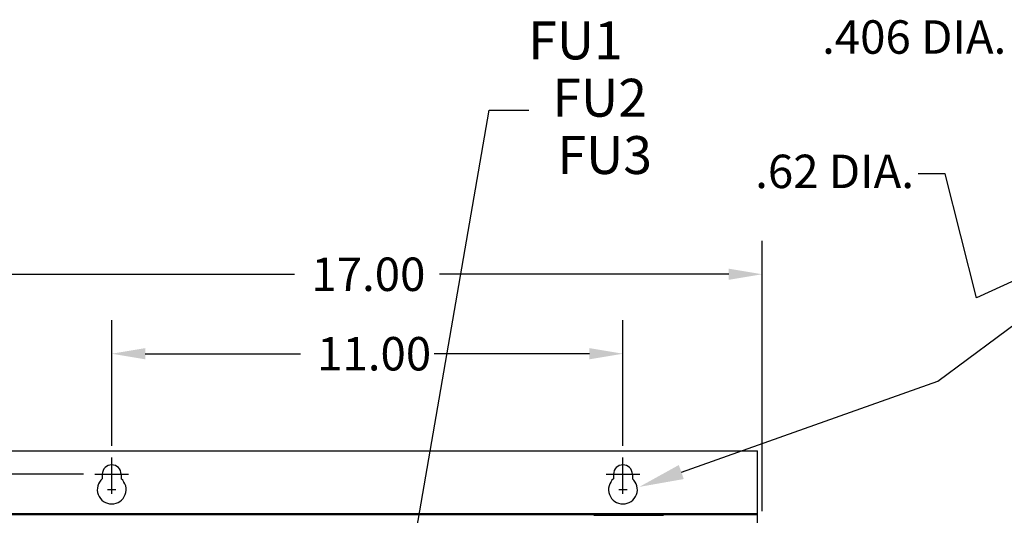
# Model space of a CAD drawing. Units: inches. Extents: x -55 to 78, y 96 to 180.
# Drawn here: x 39 to 60, y 140 to 151 of the extents above; entities that cross this region are included whole.
import ezdxf

# ---------------------------------------------------------------- set-up
doc = ezdxf.new("R2010")
doc.units = ezdxf.units.IN
doc.header["$MEASUREMENT"] = 0
doc.styles.add('MASTER', font='romans', dxfattribs={"width": 0.8})
doc.dimstyles.get("Standard").update_dxf_attribs({"dimtxt": 0.18, "dimasz": 0.18, "dimexe": 0.18, "dimexo": 0.0625, "dimgap": 0.09, "dimtad": 0, "dimtih": 1, "dimtoh": 1, "dimzin": 4, "dimdsep": 46, "dimtxsty": 'Standard', "dimcen": 0.09, "dimadec": 0, "dimazin": 1, "dimtfac": 1, "dimtofl": 0, "dimtmove": 0, "dimatfit": 3, "dimfxl": 1, "dimtolj": 1, "dimtzin": 0, "dimarcsym": 0})

msp = doc.modelspace()

# ---------------------------------------------------------------- linework, layer by layer
at = {"color": 7}
for p, q in [((58.539, 147.564), (57.955, 147.564)), ((59.215, 144.893), (58.539, 147.564)), ((54.601, 140.3), (54.601, 146.122)), ((61.235, 145.82), (59.215, 144.893)), ((38.324, 145.402), (44.542, 145.402)), ((53.881, 145.402), (47.662, 145.402)), ((58.381, 143.098), (61.329, 145.298)), ((40.606, 141.706), (40.606, 144.411)), ((51.606, 141.706), (51.606, 144.411)), ((41.326, 143.691), (44.666, 143.691)), ((50.886, 143.691), (47.546, 143.691)), ((52.862, 141.144), (58.381, 143.098)), ((37.704, 141.6), (54.501, 141.6)), ((54.501, 140.05), (54.501, 141.6)), ((40.606, 140.736), (40.606, 141.456)), ((51.606, 140.736), (51.606, 141.456)), ((39.996, 141.096), (31.292, 141.096)), ((40.246, 141.096), (40.966, 141.096)), ((40.403, 141.096), (40.403, 141.001)), ((40.516, 141.096), (40.696, 141.096)), ((40.606, 141.006), (40.606, 141.186)), ((40.809, 141.096), (40.809, 141.001)), ((51.246, 141.096), (51.966, 141.096)), ((51.403, 141.096), (51.403, 141.001)), ((51.516, 141.096), (51.696, 141.096)), ((51.606, 141.006), (51.606, 141.186)), ((51.809, 141.096), (51.809, 141.001)), ((40.516, 140.767), (40.696, 140.767)), ((40.606, 140.677), (40.606, 140.857)), ((51.516, 140.767), (51.696, 140.767)), ((51.606, 140.677), (51.606, 140.857)), ((37.704, 140.25), (54.501, 140.25)), ((50.977, 140.212), (52.477, 140.212))]:
    msp.add_line(p, q, dxfattribs=at)
at = {"color": 7, "lineweight": 0}
for p, q in [((54.502, 141.6), (37.702, 141.6)), ((54.502, 140.329), (54.502, 141.6)), ((40.403, 141.001), (40.403, 141.096)), ((40.809, 141.096), (40.809, 141.001)), ((51.403, 141.001), (51.403, 141.096)), ((51.809, 141.096), (51.809, 141.001)), ((54.502, 140.225), (54.502, 140.329)), ((54.502, 140.225), (37.702, 140.225)), ((54.502, 140.225), (54.502, 140.017))]:
    msp.add_line(p, q, dxfattribs=at)
for centre, radius, start, end in [((40.606, 141.096), 0.203, 0, 180), ((51.606, 141.096), 0.203, 0, 180), ((40.606, 140.767), 0.31, 130.9074, 49.0926), ((51.606, 140.767), 0.31, 130.9074, 49.0926)]:
    msp.add_arc(centre, radius, start, end, dxfattribs=at)
at = {"color": 7}
for centre, radius, start, end in [((40.606, 141.096), 0.203, 0, 180), ((51.606, 141.096), 0.203, 0, 180), ((40.606, 140.767), 0.31, 130.9074, 49.0926), ((51.606, 140.767), 0.31, 130.9074, 49.0926)]:
    msp.add_arc(centre, radius, start, end, dxfattribs=at)
for points in [[(53.881, 145.522), (53.881, 145.282), (54.601, 145.402)], [(41.326, 143.811), (41.326, 143.571), (40.606, 143.691)], [(50.886, 143.811), (50.886, 143.571), (51.606, 143.691)], [(52.915, 140.993), (51.957, 140.824), (52.808, 141.295)]]:
    msp.add_solid(points, dxfattribs=at)

# ---------------------------------------------------------------- texts
for s, p in [('.406 DIA.', (55.891, 150.15)), ('.62 DIA.', (54.451, 147.257)), ('17.00', (44.902, 145.042)), ('11.00', (45.026, 143.331))]:
    msp.add_text(s, height=0.72, dxfattribs=at).set_placement(p)
at = {"color": 7, "char_height": 0.8157, "style": 'MASTER'}
for s, insert, attachment_point in [('FU1', (51.603, 150.331), 6), ('FU2', (50.088, 149.097), 4), ('FU3', (50.197, 147.863), 4)]:
    msp.add_mtext(s, dxfattribs=dict(at, insert=insert, attachment_point=attachment_point))

# ---------------------------------------------------------------- leaders
at = {"color": 7}
msp.add_leader([(46.304, 134.923), (48.724, 148.938), (49.578, 148.938)], dimstyle='Standard', override={"dimscale": 4}, dxfattribs=at)

doc.saveas('drawing.dxf')
